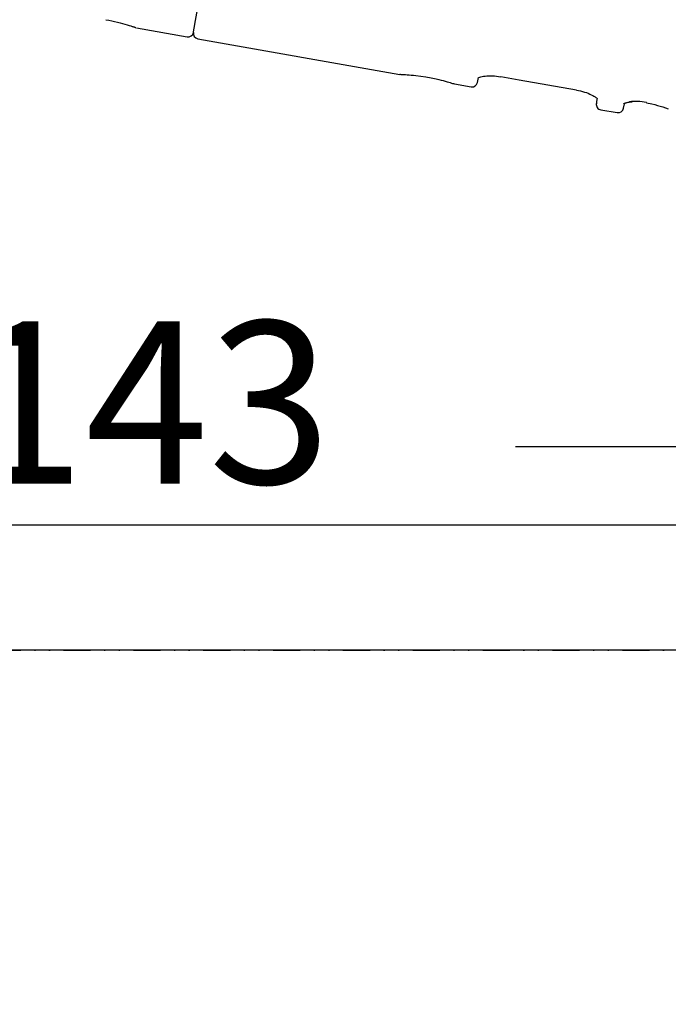
# Model space of a CAD drawing. Units: inches. Extents: x -36 to 1402, y -4026 to -2141.
# Drawn here: x 1020 to 1080, y -3030 to -2939 of the extents above; entities that cross this region are included whole.
import ezdxf

# ---------------------------------------------------------------- set-up
doc = ezdxf.new("R2010")
doc.units = ezdxf.units.IN
doc.header["$LTSCALE"] = 5
doc.header["$MEASUREMENT"] = 0
doc.header["$PDMODE"] = 65
doc.header["$PDSIZE"] = 0.2
doc.linetypes.add('DIVIDE', pattern=[1.25, 0.5, -0.25, 0, -0.25, 0, -0.25])
doc.layers.get('DEFPOINTS').update_dxf_attribs({"color": 3, "linetype": 'DIVIDE', "lineweight": 0})
doc.layers.add('68', color=7, linetype='Continuous', lineweight=0)
doc.layers.add('Layer   1', color=7, linetype='Continuous')
doc.styles.add('MTSTANDARD', font='MONOTXT.shx', dxfattribs={"bigfont": 'EXTFONT.shx'})
doc.styles.get("Standard").update_dxf_attribs({"font": 'MONOTXT.shx', "width": 0.8, "bigfont": 'EXTFONT.shx'})
doc.styles.add('WinFont1', font='txt', dxfattribs={"width": 0.4})
doc.styles.add('WinFont13', font='txt', dxfattribs={"width": 0.4})
doc.styles.add('WinFont2', font='txt', dxfattribs={"width": 0.4})
doc.styles.add('WinFont3', font='txt', dxfattribs={"width": 0.4})
doc.styles.add('WinFont4', font='txt', dxfattribs={"width": 0.4})
doc.dimstyles.new('DIMSTYEX_1', dxfattribs={"dimscale": 5, "dimtxt": 2.688, "dimasz": 3, "dimexe": 1, "dimexo": 1, "dimgap": 0.896, "dimtad": 3, "dimdsep": 46, "dimtxsty": 'WinFont1', "dimblk": 'OPEN30', "dimblk1": 'OPEN30', "dimblk2": 'OPEN30', "dimsah": 1, "dimcen": 0, "dimclrd": 2, "dimclre": 2, "dimclrt": 1, "dimazin": 2, "dimtfac": 0.5, "dimtofl": 0, "dimtmove": 0, "dimatfit": 3, "dimfxl": 1, "dimtolj": 1, "dimtzin": 0, "dimlwd": -1, "dimlwe": -1, "dimarcsym": 0})
doc.dimstyles.new('DIMSTYEX_15', dxfattribs={"dimscale": 5, "dimtxt": 2.688, "dimasz": 3, "dimexe": 1, "dimexo": 1, "dimgap": 0.896, "dimtad": 3, "dimdsep": 46, "dimtxsty": 'WinFont13', "dimblk": 'OPEN30', "dimblk1": 'OPEN30', "dimblk2": 'OPEN30', "dimsah": 1, "dimcen": 0, "dimclrd": 2, "dimclre": 2, "dimclrt": 1, "dimazin": 2, "dimtfac": 0.5, "dimtofl": 0, "dimtmove": 0, "dimatfit": 3, "dimfxl": 1, "dimtolj": 1, "dimtzin": 0, "dimlwd": -1, "dimlwe": -1, "dimarcsym": 0})
doc.dimstyles.new('DIMSTYEX_2', dxfattribs={"dimscale": 5, "dimtxt": 2.688, "dimasz": 3, "dimexe": 1, "dimexo": 1, "dimgap": 0.896, "dimtad": 3, "dimdsep": 46, "dimtxsty": 'WinFont2', "dimblk": 'OPEN30', "dimblk1": 'OPEN30', "dimblk2": 'OPEN30', "dimsah": 1, "dimcen": 0, "dimclrd": 2, "dimclre": 2, "dimclrt": 1, "dimazin": 2, "dimtfac": 0.5, "dimtofl": 0, "dimtmove": 0, "dimatfit": 3, "dimfxl": 1, "dimtolj": 1, "dimtzin": 0, "dimlwd": -1, "dimlwe": -1, "dimarcsym": 0})
doc.dimstyles.new('DIMSTYEX_3', dxfattribs={"dimscale": 5, "dimtxt": 2.688, "dimasz": 3, "dimexe": 1, "dimexo": 1, "dimgap": 0.896, "dimtad": 3, "dimdsep": 46, "dimtxsty": 'WinFont3', "dimblk": 'OPEN30', "dimblk1": 'OPEN30', "dimblk2": 'OPEN30', "dimsah": 1, "dimcen": 0, "dimclrd": 2, "dimclre": 2, "dimclrt": 1, "dimazin": 2, "dimtfac": 0.5, "dimtofl": 0, "dimtmove": 2, "dimatfit": 3, "dimfxl": 1, "dimtolj": 1, "dimtzin": 0, "dimlwd": -1, "dimlwe": -1, "dimarcsym": 0})
doc.dimstyles.new('DIMSTYEX_4', dxfattribs={"dimscale": 5, "dimtxt": 2.688, "dimasz": 3, "dimexe": 1, "dimexo": 1, "dimgap": 0.896, "dimtad": 3, "dimdsep": 46, "dimtxsty": 'WinFont4', "dimblk": 'OPEN30', "dimblk1": 'OPEN30', "dimblk2": 'OPEN30', "dimsah": 1, "dimcen": 0, "dimclrd": 2, "dimclre": 2, "dimclrt": 1, "dimazin": 2, "dimtfac": 0.5, "dimtofl": 0, "dimtmove": 0, "dimatfit": 3, "dimfxl": 1, "dimtolj": 1, "dimtzin": 0, "dimlwd": -1, "dimlwe": -1, "dimarcsym": 0})
doc.dimstyles.new('DIMSTYEX_7', dxfattribs={"dimscale": 5, "dimtxt": 3, "dimasz": 3, "dimexe": 1, "dimexo": 1, "dimgap": 0.896, "dimtad": 3, "dimdsep": 46, "dimtxsty": 'Standard', "dimblk": 'OPEN30', "dimcen": 0, "dimclrd": 1, "dimclre": 1, "dimclrt": 5, "dimazin": 2, "dimtfac": 0.5, "dimtdec": 4, "dimtofl": 0, "dimtmove": 0, "dimatfit": 3, "dimldrblk": 'OPEN30', "dimfxl": 1, "dimtolj": 1, "dimtzin": 0, "dimlwd": -1, "dimlwe": -1, "dimarcsym": 0})

# ---------------------------------------------------------------- blocks, each defined once
blk = doc.blocks.new('_OPEN30')
at = {"color": 0, "linetype": 'ByBlock', "lineweight": -2}
for p, q in [((-1, 0.2679), (0, 0)), ((-1, 0.2679), (0, 0)), ((0, 0), (-1, -0.2679)), ((0, 0), (-1, 0)), ((0, 0), (-1, -0.2679)), ((0, 0), (-1, 0))]:
    blk.add_line(p, q, dxfattribs=at)
blk = doc.blocks.new('_D1')
at = {"layer": 'DEFPOINTS', "color": 2, "linetype": 'ByBlock'}
for p in [(1022.102, -2818.308), (1219.312, -2818.308), (1147.319, -2996.896)]:
    blk.add_point(p, dxfattribs=at)
at = {"layer": 'Layer   1', "color": 2, "linetype": 'ByBlock'}
for p, q in [((1027.102, -2818.308), (1224.312, -2818.308)), ((1219.312, -2996.896), (1219.312, -2818.308)), ((1152.319, -2996.896), (1224.312, -2996.896))]:
    blk.add_line(p, q, dxfattribs=at)
at = {"layer": 'Layer   1', "color": 2, "linetype": 'ByBlock', "xscale": 14.77211629518297, "yscale": 14.77211629518297, "zscale": 14.77211629518297}
for p, rotation in [((1219.312, -2818.308), 90), ((1219.312, -2996.896), 270)]:
    blk.add_blockref('_OPEN30', p, dxfattribs=dict(at, rotation=rotation))
at = {"layer": 'Layer   1', "color": 1, "linetype": 'Continuous', "insert": (1214.832, -2956.352), "char_height": 15, "attachment_point": 7, "rotation": 90, "line_spacing_factor": 0.833333, "style": 'MTSTANDARD'}
blk.add_mtext('{\\fＭＳ ゴシック|b0|i0|c128|p49;\\W1.0;177（止水時）}', dxfattribs=at)
blk = doc.blocks.new('_D2')
at = {"layer": 'DEFPOINTS', "color": 2, "linetype": 'ByBlock'}
for p in [(1147.622, -2978.112), (1095.646, -2992.499), (1147.622, -2992.396)]:
    blk.add_point(p, dxfattribs=at)
at = {"layer": 'Layer   1', "color": 2, "linetype": 'ByBlock'}
for p, q in [((1095.646, -2987.499), (1095.646, -2973.112)), ((1147.622, -2987.396), (1147.622, -2973.112)), ((1095.646, -2978.112), (1065.646, -2978.112)), ((1095.646, -2978.112), (1147.622, -2978.112)), ((1095.646, -2978.112), (1121.634, -2978.112)), ((1147.622, -2978.112), (1121.634, -2978.112)), ((1147.622, -2978.112), (1186.131, -2978.112))]:
    blk.add_line(p, q, dxfattribs=at)
at = {"layer": 'Layer   1', "color": 2, "linetype": 'ByBlock', "xscale": 14.7721162951832, "yscale": 14.7721162951832, "zscale": 14.7721162951832}
blk.add_blockref('_OPEN30', (1095.646, -2978.112), dxfattribs=at)
at = {"layer": 'Layer   1', "color": 2, "linetype": 'ByBlock', "xscale": 14.7721162951832, "yscale": 14.7721162951832, "zscale": 14.7721162951832, "rotation": 180}
blk.add_blockref('_OPEN30', (1147.622, -2978.112), dxfattribs=at)
at = {"layer": 'Layer   1', "color": 1, "linetype": 'Continuous', "insert": (1159.251, -2973.632), "char_height": 15, "attachment_point": 7, "line_spacing_factor": 0.833333, "style": 'MTSTANDARD'}
blk.add_mtext('{\\fＭＳ ゴシック|b0|i0|c128|p49;\\W1.0;φ52}', dxfattribs=at)
blk = doc.blocks.new('_D3')
at = {"layer": 'DEFPOINTS', "color": 2, "linetype": 'ByBlock'}
for p in [(977.751, -2939.123), (1121.615, -2983.136), (1121.615, -2985.317)]:
    blk.add_point(p, dxfattribs=at)
at = {"layer": 'Layer   1', "color": 2, "linetype": 'ByBlock'}
for p, q in [((977.751, -2944.123), (977.751, -2990.317)), ((977.751, -2985.317), (1121.615, -2985.317)), ((1121.615, -2985.317), (1121.615, -2990.317))]:
    blk.add_line(p, q, dxfattribs=at)
at = {"layer": 'Layer   1', "color": 2, "linetype": 'ByBlock', "xscale": 14.77211629518308, "yscale": 14.77211629518308, "zscale": 14.77211629518308, "rotation": 180}
blk.add_blockref('_OPEN30', (977.751, -2985.317), dxfattribs=at)
at = {"layer": 'Layer   1', "color": 2, "linetype": 'ByBlock', "xscale": 14.7721162951832, "yscale": 14.7721162951832, "zscale": 14.7721162951832}
blk.add_blockref('_OPEN30', (1121.615, -2985.317), dxfattribs=at)
at = {"layer": 'Layer   1', "color": 1, "linetype": 'Continuous', "insert": (1014.574, -2981.507), "char_height": 15, "attachment_point": 7, "line_spacing_factor": 0.833333, "style": 'MTSTANDARD'}
blk.add_mtext('{\\fＭＳ ゴシック|b0|i0|c128|p49;\\W1.0;143}', dxfattribs=at)
blk = doc.blocks.new('_D4')
at = {"layer": 'DEFPOINTS', "color": 2, "linetype": 'ByBlock'}
for p in [(922.155, -2939.123), (977.751, -2939.123), (1095.925, -2996.896)]:
    blk.add_point(p, dxfattribs=at)
at = {"layer": 'Layer   1', "color": 2, "linetype": 'ByBlock'}
for p, q in [((972.751, -2939.123), (917.155, -2939.123)), ((922.155, -2996.896), (922.155, -2939.123)), ((1090.925, -2996.896), (917.155, -2996.896))]:
    blk.add_line(p, q, dxfattribs=at)
at = {"layer": 'Layer   1', "color": 2, "linetype": 'ByBlock', "xscale": 14.77211629518297, "yscale": 14.77211629518297, "zscale": 14.77211629518297}
for p, rotation in [((922.155, -2939.123), 90), ((922.155, -2996.896), 270)]:
    blk.add_blockref('_OPEN30', p, dxfattribs=dict(at, rotation=rotation))
at = {"layer": 'Layer   1', "color": 1, "linetype": 'Continuous', "insert": (917.675, -2975.51), "char_height": 15, "attachment_point": 7, "rotation": 90, "line_spacing_factor": 0.833333, "style": 'MTSTANDARD'}
blk.add_mtext('{\\fＭＳ ゴシック|b0|i0|c128|p49;\\W1.0;58}', dxfattribs=at)
blk = doc.blocks.new('_D13')
at = {"layer": 'DEFPOINTS', "color": 2, "linetype": 'ByBlock'}
for p in [(1053.331, -2781.154), (1265.996, -2781.154), (1147.319, -2996.896)]:
    blk.add_point(p, dxfattribs=at)
at = {"layer": 'Layer   1', "color": 2, "linetype": 'ByBlock'}
for p, q in [((1058.331, -2781.154), (1270.996, -2781.154)), ((1265.996, -2996.896), (1265.996, -2781.154)), ((1152.319, -2996.896), (1270.996, -2996.896))]:
    blk.add_line(p, q, dxfattribs=at)
at = {"layer": 'Layer   1', "color": 2, "linetype": 'ByBlock', "xscale": 14.77211629518297, "yscale": 14.77211629518297, "zscale": 14.77211629518297}
for p, rotation in [((1265.996, -2781.154), 90), ((1265.996, -2996.896), 270)]:
    blk.add_blockref('_OPEN30', p, dxfattribs=dict(at, rotation=rotation))
at = {"layer": 'Layer   1', "color": 1, "linetype": 'Continuous', "insert": (1261.516, -2937.775), "char_height": 15, "attachment_point": 7, "rotation": 90, "line_spacing_factor": 0.833333, "style": 'MTSTANDARD'}
blk.add_mtext('{\\fＭＳ ゴシック|b0|i0|c128|p49;\\W1.0;215（吐水時）}', dxfattribs=at)

msp = doc.modelspace()

# ---------------------------------------------------------------- linework, layer by layer
at = {"layer": 'DEFPOINTS', "color": 3, "lineweight": -2}
msp.add_line((533.7189, -2996.8962), (1121.622, -2996.8962), dxfattribs=at)
at = {"layer": 'Layer   1', "color": 7, "linetype": 'Continuous'}
for p, q in [((1036.1033, -2938.7369), (1036.2856, -2937.703)), ((1027.8106, -2938.6637), (1028.0894, -2938.7114)), ((1028.0894, -2938.7114), (1028.3642, -2938.7638)), ((1028.3642, -2938.7638), (1028.6318, -2938.8219)), ((1028.6318, -2938.8219), (1028.89, -2938.8835)), ((1028.89, -2938.8835), (1029.1364, -2938.9463)), ((1029.1364, -2938.9463), (1029.3689, -2939.0084)), ((1029.3689, -2939.0084), (1029.5857, -2939.0687)), ((1029.5857, -2939.0687), (1029.785, -2939.1266)), ((1029.785, -2939.1266), (1029.9651, -2939.1812)), ((1035.9797, -2939.4375), (1036.1033, -2938.7369)), ((1029.9651, -2939.1812), (1030.1247, -2939.2314)), ((1030.1247, -2939.2314), (1030.1964, -2939.2546)), ((1030.1964, -2939.2546), (1030.2625, -2939.2762)), ((1030.2625, -2939.2762), (1030.3228, -2939.2961)), ((1030.3228, -2939.2961), (1030.3772, -2939.3143)), ((1030.3772, -2939.3143), (1030.4257, -2939.3307)), ((1030.4257, -2939.3307), (1030.4683, -2939.3452)), ((1030.4683, -2939.3452), (1030.5052, -2939.3578)), ((1030.5052, -2939.3578), (1030.5363, -2939.3686)), ((1030.5363, -2939.3686), (1030.5619, -2939.3774)), ((1030.5619, -2939.3774), (1030.5818, -2939.3844)), ((1030.5818, -2939.3844), (1030.5957, -2939.3892)), ((1030.5957, -2939.3892), (1030.5993, -2939.3905)), ((1030.6449, -2939.4058), (1035.3319, -2940.2322)), ((1035.9095, -2939.8356), (1035.9174, -2939.7912)), ((1035.9174, -2939.7912), (1035.9797, -2939.4375)), ((1036.3151, -2940.4148), (1054.9716, -2943.7045)), ((1054.9591, -2943.7016), (1054.9857, -2943.7025)), ((1054.9857, -2943.7025), (1055.0467, -2943.7047)), ((1055.0467, -2943.7047), (1055.1333, -2943.7082)), ((1055.1333, -2943.7082), (1055.2377, -2943.7129)), ((1055.2377, -2943.7129), (1055.3582, -2943.719)), ((1055.3582, -2943.719), (1055.4958, -2943.727)), ((1055.4958, -2943.727), (1055.6517, -2943.7374)), ((1055.6517, -2943.7374), (1055.8259, -2943.7505)), ((1055.8259, -2943.7505), (1056.0166, -2943.7667)), ((1056.0166, -2943.7667), (1056.2214, -2943.7864)), ((1056.2214, -2943.7864), (1056.438, -2943.8097)), ((1056.438, -2943.8097), (1056.8983, -2943.8682)), ((1056.8983, -2943.8682), (1057.3806, -2943.9426)), ((1057.3806, -2943.9426), (1057.8665, -2944.0312)), ((1057.8665, -2944.0312), (1058.3365, -2944.1302)), ((1058.3365, -2944.1302), (1058.5599, -2944.1819)), ((1058.5599, -2944.1819), (1058.7726, -2944.2338)), ((1058.7726, -2944.2338), (1058.9726, -2944.2852)), ((1058.9726, -2944.2852), (1059.159, -2944.3353)), ((1059.159, -2944.3353), (1059.3308, -2944.3833)), ((1059.3308, -2944.3833), (1059.487, -2944.4286)), ((1059.487, -2944.4286), (1059.6256, -2944.47)), ((1059.6256, -2944.47), (1059.7436, -2944.5061)), ((1059.7436, -2944.5061), (1059.8385, -2944.5358)), ((1059.8385, -2944.5358), (1059.9095, -2944.5583)), ((1059.9095, -2944.5583), (1060.009, -2944.5905)), ((1062.131, -2944.4567), (1062.2271, -2944.0049)), ((1062.2271, -2944.0049), (1062.2668, -2943.9871)), ((1062.2668, -2943.9871), (1062.3511, -2943.9566)), ((1062.3511, -2943.9566), (1062.4506, -2943.9289)), ((1062.4506, -2943.9289), (1062.5653, -2943.904)), ((1062.5653, -2943.904), (1062.6949, -2943.8819)), ((1062.6949, -2943.8819), (1062.838, -2943.863)), ((1062.838, -2943.863), (1062.9931, -2943.848)), ((1062.9931, -2943.848), (1063.1585, -2943.8374)), ((1063.1585, -2943.8374), (1063.3329, -2943.8321)), ((1063.3329, -2943.8321), (1063.5143, -2943.8337)), ((1063.5143, -2943.8337), (1063.7012, -2943.8441)), ((1063.7012, -2943.8441), (1063.8919, -2943.8648)), ((1063.8919, -2943.8648), (1064.0847, -2943.8958)), ((1064.0847, -2943.8958), (1064.2786, -2943.9324)), ((1064.2809, -2943.9186), (1065.9936, -2944.2204)), ((1065.9936, -2944.2204), (1071.2764, -2945.1512)), ((1060.0036, -2944.5917), (1061.5507, -2944.8645)), ((1071.2753, -2945.1534), (1071.6583, -2945.2371)), ((1071.6583, -2945.2371), (1071.8444, -2945.2838)), ((1071.8444, -2945.2838), (1072.024, -2945.3361)), ((1072.024, -2945.3361), (1072.1954, -2945.3946)), ((1072.1954, -2945.3946), (1072.3574, -2945.4575)), ((1072.3574, -2945.4575), (1072.5088, -2945.5229)), ((1072.5088, -2945.5229), (1072.6487, -2945.5891)), ((1072.6487, -2945.5891), (1072.7761, -2945.655)), ((1072.7761, -2945.655), (1072.8906, -2945.7205)), ((1072.8906, -2945.7205), (1072.9915, -2945.7854)), ((1072.9915, -2945.7854), (1073.0785, -2945.8496)), ((1073.0785, -2945.8496), (1073.1161, -2945.8805)), ((1073.1714, -2945.9834), (1073.0974, -2946.5099)), ((1073.1161, -2945.8805), (1073.1491, -2945.9092)), ((1073.1491, -2945.9092), (1073.1768, -2945.9344)), ((1073.1768, -2945.9344), (1073.1985, -2945.9551)), ((1073.1985, -2945.9551), (1073.2136, -2945.97)), ((1073.2136, -2945.97), (1073.2218, -2945.9783)), ((1073.2218, -2945.9783), (1073.2252, -2945.9819)), ((1075.6603, -2946.4068), (1075.6665, -2946.4035)), ((1075.6665, -2946.4035), (1075.6748, -2946.3994)), ((1075.6748, -2946.3994), (1075.6856, -2946.3944)), ((1075.6856, -2946.3944), (1075.6987, -2946.3887)), ((1075.6987, -2946.3887), (1075.714, -2946.3821)), ((1075.714, -2946.3821), (1075.7312, -2946.375)), ((1075.7312, -2946.375), (1075.7503, -2946.3674)), ((1075.7503, -2946.3674), (1075.7709, -2946.3594)), ((1075.7709, -2946.3594), (1075.8163, -2946.3427)), ((1075.8163, -2946.3427), (1075.8657, -2946.3257)), ((1075.8657, -2946.3257), (1075.9187, -2946.3091)), ((1075.9187, -2946.3091), (1075.9758, -2946.2934)), ((1075.9758, -2946.2934), (1076.0377, -2946.279)), ((1076.0377, -2946.279), (1076.1051, -2946.2663)), ((1076.1051, -2946.2663), (1076.141, -2946.2607)), ((1076.141, -2946.2607), (1076.1785, -2946.2557)), ((1076.1785, -2946.2557), (1076.2178, -2946.2514)), ((1076.1824, -2946.2029), (1076.3532, -2946.1847)), ((1076.2178, -2946.2514), (1076.2587, -2946.2477)), ((1076.2587, -2946.2477), (1076.3451, -2946.2421)), ((1076.3451, -2946.2421), (1076.4346, -2946.2378)), ((1076.3532, -2946.1847), (1076.5343, -2946.1726)), ((1076.5343, -2946.1726), (1076.7245, -2946.1684)), ((1076.7245, -2946.1684), (1076.9218, -2946.1738)), ((1076.9218, -2946.1738), (1077.1244, -2946.19)), ((1077.1244, -2946.19), (1077.3308, -2946.2156)), ((1077.3308, -2946.2156), (1077.5397, -2946.2475)), ((1077.5397, -2946.2475), (1077.7498, -2946.2825)), ((1077.7409, -2946.3244), (1078.2511, -2946.4372)), ((1077.7417, -2946.3207), (1077.7429, -2946.3147)), ((1077.7429, -2946.3147), (1077.7498, -2946.2825)), ((1073.5197, -2946.975), (1075.0384, -2947.2428)), ((1075.6188, -2946.8349), (1075.7051, -2946.4289)), ((1075.6478, -2946.4156), (1075.6524, -2946.4118)), ((1075.6524, -2946.4118), (1075.6603, -2946.4068)), ((1078.2511, -2946.4372), (1078.5046, -2946.4999)), ((1078.5046, -2946.4999), (1078.7566, -2946.5683)), ((1078.7566, -2946.5683), (1079.2573, -2946.7174)), ((1079.2573, -2946.7174), (1079.7557, -2946.8757))]:
    msp.add_line(p, q, dxfattribs=at)
at = {"layer": 'Layer   1', "color": 8, "linetype": 'Continuous'}
for p, q in [((1064.2809, -2943.9186), (1064.2818, -2943.913)), ((1071.2764, -2945.1511), (1071.2774, -2945.1455))]:
    msp.add_line(p, q, dxfattribs=at)
at = {"layer": 'Layer   1', "color": 7, "linetype": 'Continuous'}
for centre, start, end in [((1035.4187, -2939.7398), 260, 350), ((1036.4019, -2939.9224), 170, 260), ((1061.6378, -2944.3722), 261.34558, 350.272991), ((1073.6062, -2946.4825), 169.714248, 261.339274), ((1075.1256, -2946.7504), 261.345715, 350.289989)]:
    msp.add_arc(centre, 0.5, start, end, dxfattribs=at)

# ---------------------------------------------------------------- dimensions: what is measured, and where the dimension line sits
at = {"layer": 'Layer   1', "color": 2, "linetype": 'ByBlock'}
for base, p1, p2, text, dimstyle, override, picture, middle in [((1265.9959, -2781.1538), (1147.3187, -2996.8962), (1053.3305, -2781.1538), '215（吐水時）', 'DIMSTYEX_15', {"dimtxt": 2.688, "dimtxsty": 'WinFont13', "dimblk1": 'OPEN30', "dimblk2": 'OPEN30', "dimsah": 1, "dimtdec": 2}, '_D13', (1254.0159, -2889.025)), ((1219.3119, -2818.3077), (1147.3187, -2996.8962), (1022.1018, -2818.3077), '177（止水時）', 'DIMSTYEX_1', {"dimtxt": 2.688, "dimtxsty": 'WinFont1', "dimblk1": 'OPEN30', "dimblk2": 'OPEN30', "dimsah": 1, "dimtdec": 2}, '_D1', (1207.3319, -2907.6019)), ((922.1545, -2939.1233), (1095.9253, -2996.8962), (977.7507, -2939.1233), '58', 'DIMSTYEX_4', {"dimtxt": 2.688, "dimtxsty": 'WinFont4', "dimblk1": 'OPEN30', "dimblk2": 'OPEN30', "dimsah": 1, "dimtdec": 2}, '_D4', (910.1745, -2968.0097))]:
    dim = msp.add_linear_dim(base=base, p1=p1, p2=p2, angle=90, text=text, dimstyle=dimstyle, override=override, dxfattribs=at)
    dim.commit()
    dim.dimension.update_dxf_attribs({"geometry": picture, "text_midpoint": middle, "dimtype": 160})
for base, p1, p2, text, dimstyle, override, picture, middle in [((1121.6149, -2985.3166), (977.7507, -2939.1233), (1121.6149, -2983.1364), '143', 'DIMSTYEX_3', {"dimtxt": 2.688, "dimtxsty": 'WinFont3', "dimblk1": 'OPEN30', "dimblk2": 'OPEN30', "dimsah": 1, "dimtdec": 2, "dimtmove": 2}, '_D3', (1025.8236, -2974.0074)), ((1147.622, -2978.1123), (1095.6459, -2992.4987), (1147.622, -2992.3962), 'φ52', 'DIMSTYEX_2', {"dimtxt": 2.688, "dimtxsty": 'WinFont2', "dimblk1": 'OPEN30', "dimblk2": 'OPEN30', "dimsah": 1, "dimtdec": 2}, '_D2', (1159.2508, -2973.6323))]:
    dim = msp.add_linear_dim(base=base, p1=p1, p2=p2, text=text, dimstyle=dimstyle, override=override, dxfattribs=at)
    dim.commit()
    dim.dimension.update_dxf_attribs({"geometry": picture, "text_midpoint": middle, "dimtype": 160})

# ---------------------------------------------------------------- leaders
at = {"layer": '68', "color": 1, "linetype": 'ByBlock', "annotation_type": 0, "has_hookline": 1, "hookline_direction": 0}
msp.add_leader([(1104.4347, -3005.3261), (1042.6421, -3071.18), (907.6421, -3071.18)], dimstyle='DIMSTYEX_7', override={"dimclrd": 0}, dxfattribs=at)

doc.saveas('drawing.dxf')
